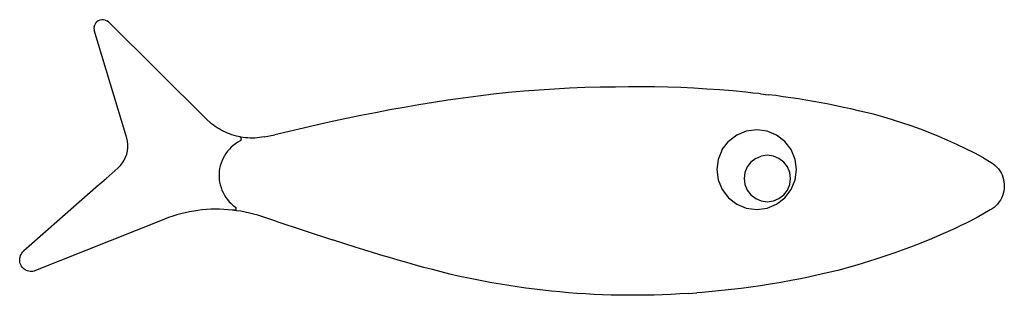
# Model space of a CAD drawing. Extents: x -502 to 502, y -141 to 141.
import ezdxf

# ---------------------------------------------------------------- set-up
doc = ezdxf.new("R2010")
doc.units = 0
doc.layers.get('0').update_dxf_attribs({"linetype": 'CONTINUOUS'})

msp = doc.modelspace()

# ---------------------------------------------------------------- linework, layer by layer
for p, q in [((-418.6, 140.7), (-420.4, 140.3)), ((-416.8, 140.7), (-418.6, 140.7)), ((-415, 140.3), (-416.8, 140.7)), ((-426.4, 133.8), (-426.7, 132)), ((-426.7, 132), (-426.5, 130.1)), ((-426.4, 133.8), (-425.8, 135.6)), ((-424.9, 137.2), (-425.8, 135.6)), ((-423.6, 138.5), (-424.9, 137.2)), ((-422.1, 139.6), (-423.6, 138.5)), ((-420.4, 140.3), (-422.1, 139.6)), ((-415, 140.3), (-413.3, 139.6)), ((-411.8, 138.5), (-413.3, 139.6)), ((-311.4, 38.8), (-411.8, 138.5)), ((-394, 23), (-426.5, 130.1)), ((58.8, 70.7), (43.2, 69.9)), ((74.3, 71.3), (58.8, 70.7)), ((89.9, 71.7), (74.3, 71.3)), ((105.5, 71.9), (89.9, 71.7)), ((118.9, 72.1), (105.5, 71.9)), ((132.2, 72.1), (118.9, 72.1)), ((145.5, 72), (132.2, 72.1)), ((158.9, 71.7), (145.5, 72)), ((172.2, 71.3), (158.9, 71.7)), ((185.5, 70.7), (172.2, 71.3)), ((198.8, 69.9), (185.5, 70.7)), ((-49.9, 60.7), (-65.4, 58.5)), ((-34.5, 62.7), (-49.9, 60.7)), ((-19, 64.6), (-34.5, 62.7)), ((-3.5, 66.2), (-19, 64.6)), ((12.1, 67.6), (-3.5, 66.2)), ((27.6, 68.8), (12.1, 67.6)), ((43.2, 69.9), (27.6, 68.8)), ((212.1, 69), (198.8, 69.9)), ((225.4, 67.9), (212.1, 69)), ((238.7, 66.6), (225.4, 67.9)), ((245.8, 65.8), (238.7, 66.6)), ((251.9, 65.2), (245.8, 65.8)), ((253.6, 65), (251.9, 65.2)), ((253.6, 65), (261.3, 64.1)), ((269.1, 63.2), (261.3, 64.1)), ((276.8, 62.1), (269.1, 63.2)), ((284.5, 61), (276.8, 62.1)), ((292.2, 59.8), (284.5, 61)), ((-109.9, 51.2), (-124.6, 48.5)), ((-95, 53.7), (-109.9, 51.2)), ((-80.2, 56.1), (-95, 53.7)), ((-65.4, 58.5), (-80.2, 56.1)), ((299.9, 58.6), (292.2, 59.8)), ((307.6, 57.3), (299.9, 58.6)), ((315.3, 55.9), (307.6, 57.3)), ((323, 54.4), (315.3, 55.9)), ((330.6, 52.9), (323, 54.4)), ((338.3, 51.2), (330.6, 52.9)), ((345.9, 49.6), (338.3, 51.2)), ((-154.2, 42.8), (-168.9, 39.8)), ((-139.4, 45.7), (-154.2, 42.8)), ((-124.6, 48.5), (-139.4, 45.7)), ((353.5, 47.8), (345.9, 49.6)), ((361.1, 46), (353.5, 47.8)), ((368.7, 44.1), (361.1, 46)), ((378.4, 41.4), (368.7, 44.1)), ((388.1, 38.5), (378.4, 41.4)), ((-311.4, 38.8), (-308, 35.6)), ((-306.6, 34.5), (-308, 35.6)), ((-304.7, 33.1), (-306.6, 34.5)), ((-302.8, 31.7), (-304.7, 33.1)), ((-300.8, 30.4), (-302.8, 31.7)), ((-298.8, 29.1), (-300.8, 30.4)), ((-198.3, 33.4), (-212.9, 30.1)), ((-183.6, 36.7), (-198.3, 33.4)), ((-168.9, 39.8), (-183.6, 36.7)), ((397.7, 35.5), (388.1, 38.5)), ((407.3, 32.2), (397.7, 35.5)), ((416.7, 28.8), (407.3, 32.2)), ((-392.9, 19.9), (-394, 23)), ((-296.7, 27.9), (-298.8, 29.1)), ((-294.6, 26.8), (-296.7, 27.9)), ((-292.5, 25.8), (-294.6, 26.8)), ((-290.3, 24.9), (-292.5, 25.8)), ((-288.1, 24), (-290.3, 24.9)), ((-285.8, 23.2), (-288.1, 24)), ((-283.5, 22.5), (-285.8, 23.2)), ((-281.2, 21.9), (-283.5, 22.5)), ((-278.9, 21.4), (-281.2, 21.9)), ((-277.9, 21.2), (-278.9, 21.4)), ((-277.5, 21), (-277.9, 21.2)), ((-277.1, 20.8), (-277.5, 21)), ((-276.6, 20.9), (-277.5, 21)), ((-276.8, 20.6), (-277.1, 20.8)), ((-276.5, 20.3), (-276.8, 20.6)), ((-274.2, 20.5), (-276.6, 20.9)), ((-276.3, 19.9), (-276.5, 20.3)), ((-271.9, 20.2), (-274.2, 20.5)), ((-269.5, 20), (-271.9, 20.2)), ((-257.6, 20.3), (-260, 20.1)), ((-255.3, 20.6), (-257.6, 20.3)), ((-252.9, 21), (-255.3, 20.6)), ((-252.9, 21), (-242.1, 23)), ((-227.5, 26.6), (-242.1, 23)), ((-212.9, 30.1), (-227.5, 26.6)), ((229.3, 22.8), (220.9, 16.4)), ((239.1, 26.9), (229.3, 22.8)), ((249.7, 28.3), (239.1, 26.9)), ((260.2, 26.9), (249.7, 28.3)), ((270, 22.8), (260.2, 26.9)), ((278.4, 16.4), (270, 22.8)), ((426.2, 25.2), (416.7, 28.8)), ((435.5, 21.4), (426.2, 25.2)), ((444.8, 17.4), (435.5, 21.4)), ((-392.2, 16.6), (-392.9, 19.9)), ((-391.9, 13.3), (-392.2, 16.6)), ((-391.9, 10), (-391.9, 13.3)), ((-286.5, 10.6), (-288.4, 8.6)), ((-284.4, 12.4), (-286.5, 10.6)), ((-282.1, 14.1), (-284.4, 12.4)), ((-279.8, 15.6), (-282.1, 14.1)), ((-277.3, 17), (-279.8, 15.6)), ((-277.3, 17), (-277, 17.2)), ((-277, 17.2), (-276.7, 17.5)), ((-276.7, 17.5), (-276.4, 17.9)), ((-276.4, 17.9), (-276.3, 18.3)), ((-276.2, 19.5), (-276.3, 19.9)), ((-276.3, 18.3), (-276.2, 18.7)), ((-276.1, 19.1), (-276.2, 19.5)), ((-276.2, 18.7), (-276.1, 19.1)), ((-267.1, 19.9), (-269.5, 20)), ((-264.7, 19.9), (-267.1, 19.9)), ((-262.4, 19.9), (-264.7, 19.9)), ((-260, 20.1), (-262.4, 19.9)), ((214.5, 8), (220.9, 16.4)), ((284.9, 8), (278.4, 16.4)), ((454, 13.3), (444.8, 17.4)), ((463.1, 8.9), (454, 13.3)), ((-395.6, -2.7), (-394.2, 0.3)), ((-394.2, 0.3), (-393.1, 3.4)), ((-393.1, 3.4), (-392.3, 6.7)), ((-392.3, 6.7), (-391.9, 10)), ((-293.4, 1.8), (-294.8, -0.6)), ((-291.9, 4.2), (-293.4, 1.8)), ((-290.3, 6.4), (-291.9, 4.2)), ((-288.4, 8.6), (-290.3, 6.4)), ((214.5, 8), (210.4, -1.9)), ((248.7, -0.9), (254.4, 1.5)), ((260.5, 2.3), (254.4, 1.5)), ((266.7, 1.5), (260.5, 2.3)), ((272.4, -0.9), (266.7, 1.5)), ((288.9, -1.9), (284.9, 8)), ((472.2, 4.5), (463.1, 8.9)), ((481.1, -0.2), (472.2, 4.5)), ((-401.8, -10.5), (-399.5, -8.1)), ((-399.5, -8.1), (-397.4, -5.5)), ((-397.4, -5.5), (-395.6, -2.7)), ((-297.7, -8.5), (-298.3, -11.3)), ((-296.9, -5.8), (-297.7, -8.5)), ((-295.9, -3.2), (-296.9, -5.8)), ((-294.8, -0.6), (-295.9, -3.2)), ((210.4, -1.9), (209, -12.4)), ((240, -9.5), (237.6, -15.3)), ((243.7, -4.6), (240, -9.5)), ((248.7, -0.9), (243.7, -4.6)), ((277.3, -4.6), (272.4, -0.9)), ((281.1, -9.5), (277.3, -4.6)), ((283.5, -15.3), (281.1, -9.5)), ((290.3, -12.4), (288.9, -1.9)), ((481.1, -0.2), (489, -5)), ((489, -5), (491, -6.4)), ((491, -6.4), (492.9, -8)), ((492.9, -8), (494.7, -9.7)), ((494.7, -9.7), (496.3, -11.5)), ((-414.2, -21.6), (-401.8, -10.5)), ((-298.7, -14), (-298.9, -16.8)), ((-298.9, -16.8), (-298.9, -19.6)), ((-298.9, -19.6), (-298.7, -22.4)), ((-298.3, -11.3), (-298.7, -14)), ((209, -12.4), (210.4, -22.9)), ((237.6, -15.3), (236.8, -21.4)), ((284.3, -21.4), (283.5, -15.3)), ((288.9, -22.9), (290.3, -12.4)), ((496.3, -11.5), (497.7, -13.5)), ((497.7, -13.5), (499, -15.6)), ((499, -15.6), (500, -17.8)), ((500, -17.8), (500.9, -20.1)), ((500.9, -20.1), (501.6, -22.4)), ((-422, -28.3), (-498.3, -95.8)), ((-422, -28.3), (-420.4, -27)), ((-420.4, -27), (-414.2, -21.6)), ((-298.7, -22.4), (-298.3, -25.2)), ((-298.3, -25.2), (-297.7, -27.9)), ((-297.7, -27.9), (-296.9, -30.6)), ((210.4, -22.9), (214.5, -32.7)), ((236.8, -21.4), (237.6, -27.6)), ((237.6, -27.6), (240, -33.3)), ((281.1, -33.3), (283.5, -27.6)), ((283.5, -27.6), (284.3, -21.4)), ((284.9, -32.7), (288.9, -22.9)), ((501.6, -22.4), (502, -24.8)), ((502, -24.8), (502.3, -27.2)), ((502.3, -29.7), (502.2, -32.1)), ((502.3, -27.2), (502.3, -29.7)), ((-296.9, -30.6), (-296, -33.3)), ((-296, -33.3), (-294.8, -35.8)), ((-294.8, -35.8), (-293.5, -38.3)), ((-293.5, -38.3), (-292, -40.7)), ((214.5, -32.7), (220.9, -41.1)), ((240, -33.3), (243.7, -38.2)), ((243.7, -38.2), (248.7, -42)), ((272.4, -42), (277.3, -38.2)), ((277.3, -38.2), (281.1, -33.3)), ((278.4, -41.1), (284.9, -32.7)), ((500.4, -39.2), (499.4, -41.4)), ((501.2, -36.9), (500.4, -39.2)), ((501.8, -34.5), (501.2, -36.9)), ((502.2, -32.1), (501.8, -34.5)), ((-292, -40.7), (-290.3, -42.9)), ((-290.3, -42.9), (-288.5, -45.1)), ((-288.5, -45.1), (-286.6, -47.1)), ((-286.6, -47.1), (-284.5, -48.9)), ((-284.5, -48.9), (-282.2, -50.6)), ((220.9, -41.1), (229.3, -47.6)), ((229.3, -47.6), (239.1, -51.6)), ((248.7, -42), (254.4, -44.4)), ((254.4, -44.4), (260.5, -45.2)), ((260.2, -51.6), (270, -47.6)), ((260.5, -45.2), (266.7, -44.4)), ((266.7, -44.4), (272.4, -42)), ((270, -47.6), (278.4, -41.1)), ((493.7, -49.2), (491.9, -50.9)), ((495.4, -47.5), (493.7, -49.2)), ((496.9, -45.6), (495.4, -47.5)), ((498.3, -43.5), (496.9, -45.6)), ((499.4, -41.4), (498.3, -43.5)), ((-346.2, -59.8), (-350.4, -61.3)), ((-342, -58.6), (-346.2, -59.8)), ((-337.8, -57.4), (-342, -58.6)), ((-333.5, -56.4), (-337.8, -57.4)), ((-329.2, -55.5), (-333.5, -56.4)), ((-324.8, -54.7), (-329.2, -55.5)), ((-320.5, -54.1), (-324.8, -54.7)), ((-316.1, -53.6), (-320.5, -54.1)), ((-311.7, -53.2), (-316.1, -53.6)), ((-307.3, -52.9), (-311.7, -53.2)), ((-302.9, -52.8), (-307.3, -52.9)), ((-298.5, -52.8), (-302.9, -52.8)), ((-294.1, -53), (-298.5, -52.8)), ((-289.7, -53.3), (-294.1, -53)), ((-285.4, -53.7), (-289.7, -53.3)), ((-283.5, -53.9), (-285.4, -53.7)), ((-283.5, -53.9), (-283.2, -53.9)), ((-283.2, -53.9), (-282.8, -53.9)), ((-281, -54.3), (-283.2, -53.9)), ((-282.8, -53.9), (-282.5, -53.7)), ((-282.5, -53.7), (-282.1, -53.5)), ((-282, -50.9), (-282.2, -50.6)), ((-282.1, -53.5), (-281.9, -53.3)), ((-281.7, -51.2), (-282, -50.9)), ((-281.9, -53.3), (-281.7, -53)), ((-281.6, -51.5), (-281.7, -51.2)), ((-281.7, -53), (-281.5, -52.6)), ((-281.5, -51.9), (-281.6, -51.5)), ((-281.5, -52.2), (-281.5, -51.9)), ((-281.5, -52.6), (-281.5, -52.2)), ((-276.6, -54.9), (-281, -54.3)), ((-272.3, -55.8), (-276.6, -54.9)), ((-268, -56.7), (-272.3, -55.8)), ((-263.7, -57.8), (-268, -56.7)), ((-259.5, -59), (-263.7, -57.8)), ((-255.3, -60.3), (-259.5, -59)), ((239.1, -51.6), (249.7, -53)), ((249.7, -53), (260.2, -51.6)), ((487.9, -53.6), (474.6, -61.2)), ((489.9, -52.3), (487.9, -53.6)), ((491.9, -50.9), (489.9, -52.3)), ((-358.6, -64.5), (-486.2, -115.5)), ((-354.5, -62.8), (-358.6, -64.5)), ((-350.4, -61.3), (-354.5, -62.8)), ((-240.9, -65.1), (-255.3, -60.3)), ((-240.9, -65.1), (-183, -83.9)), ((458.1, -69.5), (452.8, -72)), ((463.4, -66.9), (458.1, -69.5)), ((474.6, -61.2), (463.4, -66.9)), ((436.6, -79.4), (431.2, -81.8)), ((442, -77), (436.6, -79.4)), ((447.4, -74.6), (442, -77)), ((452.8, -72), (447.4, -74.6)), ((-159.9, -91.4), (-183, -83.9)), ((412.7, -89.3), (409.2, -90.6)), ((425.7, -84.1), (412.7, -89.3)), ((431.2, -81.8), (425.7, -84.1)), ((-501.9, -101.6), (-501.5, -100.2)), ((-501.5, -100.2), (-500.9, -99)), ((-500.9, -99), (-500.2, -97.8)), ((-500.2, -97.8), (-499.3, -96.8)), ((-499.3, -96.8), (-498.3, -95.8)), ((-151.2, -94.2), (-159.9, -91.4)), ((-142.5, -96.9), (-151.2, -94.2)), ((-133.7, -99.6), (-142.5, -96.9)), ((-125, -102.2), (-133.7, -99.6)), ((390.7, -97.4), (371.4, -103.9)), ((409.2, -90.6), (390.7, -97.4)), ((-502.3, -104.3), (-502.2, -102.9)), ((-502.3, -105.6), (-502.3, -104.3)), ((-502.1, -107), (-502.3, -105.6)), ((-502.2, -102.9), (-501.9, -101.6)), ((-501.8, -108.3), (-502.1, -107)), ((-501.2, -109.6), (-501.8, -108.3)), ((-500.6, -110.8), (-501.2, -109.6)), ((-116.2, -104.8), (-125, -102.2)), ((-107.4, -107.3), (-116.2, -104.8)), ((-98.6, -109.8), (-107.4, -107.3)), ((-89.8, -112.2), (-98.6, -109.8)), ((351.9, -109.8), (332.3, -115.2)), ((371.4, -103.9), (351.9, -109.8)), ((-499.8, -111.9), (-500.6, -110.8)), ((-498.9, -113), (-499.8, -111.9)), ((-497.9, -113.9), (-498.9, -113)), ((-496.7, -114.7), (-497.9, -113.9)), ((-495.5, -115.3), (-496.7, -114.7)), ((-494.2, -115.8), (-495.5, -115.3)), ((-492.9, -116.2), (-494.2, -115.8)), ((-491.6, -116.4), (-492.9, -116.2)), ((-490.2, -116.4), (-491.6, -116.4)), ((-488.8, -116.3), (-490.2, -116.4)), ((-487.5, -116), (-488.8, -116.3)), ((-486.2, -115.5), (-487.5, -116)), ((-81, -114.5), (-89.8, -112.2)), ((-72.2, -116.8), (-81, -114.5)), ((-63.3, -119), (-72.2, -116.8)), ((-54.8, -121), (-63.3, -119)), ((312.5, -119.9), (302.5, -122.1)), ((332.3, -115.2), (312.5, -119.9)), ((-46.2, -122.9), (-54.8, -121)), ((-37.7, -124.6), (-46.2, -122.9)), ((-29.1, -126.3), (-37.7, -124.6)), ((-20.5, -127.9), (-29.1, -126.3)), ((-11.9, -129.4), (-20.5, -127.9)), ((-3.2, -130.8), (-11.9, -129.4)), ((263.4, -129.4), (253.5, -130.9)), ((272.5, -127.8), (263.4, -129.4)), ((286.7, -125.2), (272.5, -127.8)), ((292.8, -124.1), (286.7, -125.2)), ((302.5, -122.1), (292.8, -124.1)), ((5.4, -132.1), (-3.2, -130.8)), ((14.1, -133.3), (5.4, -132.1)), ((22.8, -134.5), (14.1, -133.3)), ((31.5, -135.5), (22.8, -134.5)), ((40.2, -136.5), (31.5, -135.5)), ((48.9, -137.3), (40.2, -136.5)), ((57.6, -138.1), (48.9, -137.3)), ((66.3, -138.7), (57.6, -138.1)), ((75, -139.3), (66.3, -138.7)), ((83.8, -139.8), (75, -139.3)), ((92.5, -140.1), (83.8, -139.8)), ((101.3, -140.4), (92.5, -140.1)), ((110, -140.6), (101.3, -140.4)), ((118.7, -140.7), (110, -140.6)), ((136.2, -140.6), (127.5, -140.7)), ((145, -140.4), (136.2, -140.6)), ((153.7, -140.2), (145, -140.4)), ((162.5, -139.8), (153.7, -140.2)), ((171.2, -139.3), (162.5, -139.8)), ((179.9, -138.8), (171.2, -139.3)), ((179.9, -138.8), (188.7, -138.1)), ((194.2, -137.7), (188.7, -138.1)), ((204.1, -136.9), (194.2, -137.7)), ((214.1, -135.9), (204.1, -136.9)), ((223.9, -134.9), (214.1, -135.9)), ((233.8, -133.7), (223.9, -134.9)), ((243.7, -132.4), (233.8, -133.7)), ((253.5, -130.9), (243.7, -132.4)), ((127.5, -140.7), (118.7, -140.7))]:
    msp.add_line(p, q)

doc.saveas('drawing.dxf')
